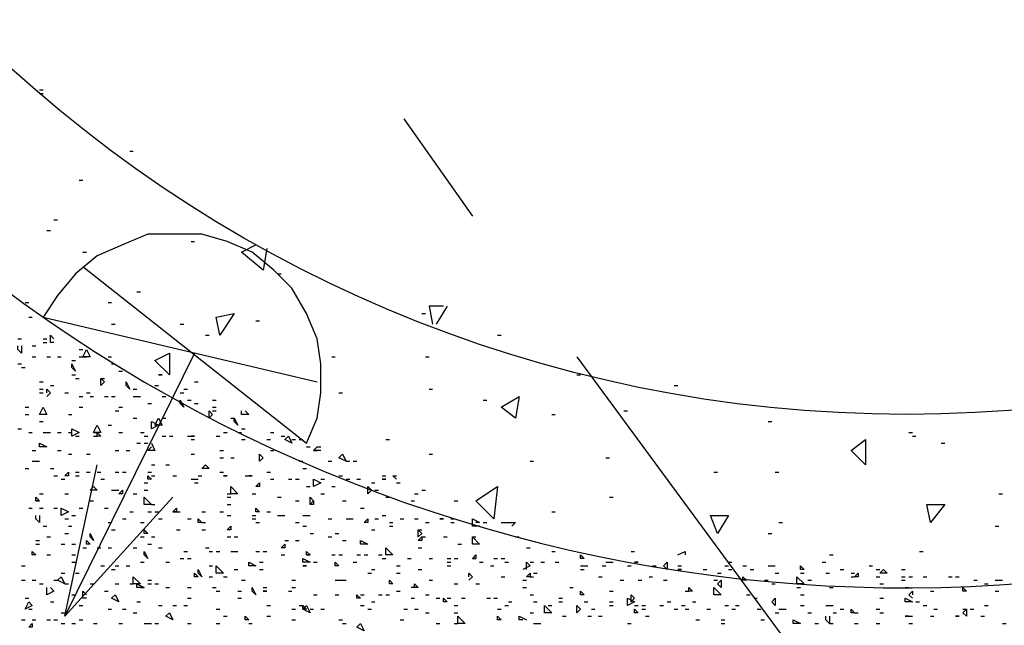
# Model space of a CAD drawing. Units: millimetres. Extents: x 1673208 to 1673933, y 2368702 to 2369513.
# Drawn here: x 1673520 to 1673537, y 2368960 to 2368970 of the extents above; entities that cross this region are included whole.
import ezdxf

# ---------------------------------------------------------------- set-up
doc = ezdxf.new("R2010")
doc.units = ezdxf.units.MM
doc.layers.get('0').update_dxf_attribs({"color": 30, "lineweight": 30})
doc.layers.get('Defpoints').update_dxf_attribs({"color": 4})
doc.layers.add('PDF _Геометрия', color=3, linetype='Continuous')
doc.styles.add('GPE', font='simplex.shx', dxfattribs={"width": 0.8})
doc.dimstyles.new('1-500м1-1$0', dxfattribs={"dimtxt": 2.5, "dimasz": 1.5, "dimexe": 1, "dimexo": 0, "dimgap": 1, "dimtad": 1, "dimlfac": 0.5, "dimzin": 1, "dimtxsty": 'GPE', "dimblk": 'OBLIQUE', "dimcen": 0, "dimdle": 1, "dimclrt": 256, "dimadec": 0, "dimazin": 3, "dimtfac": 1, "dimtmove": 1, "dimatfit": 3, "dimldrblk": 'OBLIQUE', "dimfxl": 3, "dimfxlon": 1, "dimtfill": 1, "dimarcsym": 0})

# ---------------------------------------------------------------- blocks, each defined once
blk = doc.blocks.new('_Oblique')
at = {"color": 0, "linetype": 'ByBlock', "lineweight": -2}
blk.add_line((-0.5, -0.5), (0.5, 0.5), dxfattribs=at)
blk = doc.blocks.new('*D8')
at = {"color": 0, "linetype": 'ByBlock', "lineweight": -2, "transparency": 16777216}
for p, q in [((1673737.514, 2368974.768), (1673739.806, 2368971.49)), ((1673482.729, 2368792.934), (1673740.052, 2368972.883)), ((1673481.829, 2368795.965), (1673484.122, 2368792.687))]:
    blk.add_line(p, q, dxfattribs=at)
at = {"layer": 'Defpoints', "color": 0, "linetype": 'ByBlock', "transparency": 16777216}
for p in [(1673717.086, 2369003.98), (1673739.233, 2368972.31), (1673461.401, 2368825.177)]:
    blk.add_point(p, dxfattribs=at)
at = {"color": 0, "linetype": 'ByBlock', "lineweight": -2, "transparency": 16777216, "xscale": 1.5, "yscale": 1.5, "zscale": 1.5}
for p, rotation in [((1673739.233, 2368972.31), 34.96557452562289), ((1673483.549, 2368793.507), 214.9655745256229)]:
    blk.add_blockref('_Oblique', p, dxfattribs=dict(at, rotation=rotation))
at = {"linetype": 'ByBlock', "transparency": 16777216, "insert": (1673609.965, 2368884.947), "char_height": 2.5, "attachment_point": 5, "rotation": 34.9656, "style": 'GPE', "bg_fill": 3, "box_fill_scale": 1.1, "bg_fill_color": 256, "bg_fill_true_color": 13158600, "bg_fill_transparency": 0}
blk.add_mtext('156,00', dxfattribs=at)

msp = doc.modelspace()

# ---------------------------------------------------------------- linework, layer by layer
at = {"layer": 'PDF _Геометрия', "color": 7, "linetype": 'ByBlock', "lineweight": 25}
msp.add_lwpolyline([(1673599.986, 2369013.822), (1673606.155, 2369018.325, 2.865592), (1673587.216, 2369044.173), (1673581.047, 2369039.608, 0.484474), (1673548.537, 2369015.735), (1673542.368, 2369011.17, 2.871194), (1673561.307, 2368985.383), (1673567.476, 2368989.887, 0.48289)], format="xyb", close=True, dxfattribs=at)
for points in [[(1673520.777, 2368969.098), (1673520.839, 2368969.098)], [(1673520.777, 2368969.036), (1673520.839, 2368969.036)], [(1673522.319, 2368968.049), (1673522.381, 2368968.049)], [(1673521.456, 2368967.555), (1673521.517, 2368967.555)], [(1673521.024, 2368966.877), (1673521.086, 2368966.877)], [(1673520.901, 2368966.692), (1673520.962, 2368966.692)], [(1673523.368, 2368966.507), (1673523.43, 2368966.507)], [(1673524.664, 2368966.383), (1673524.602, 2368966.013), (1673524.232, 2368966.322), (1673524.478, 2368966.445)], [(1673521.517, 2368966.322), (1673521.579, 2368966.322)], [(1673524.849, 2368965.951), (1673524.91, 2368965.951)], [(1673522.443, 2368965.643), (1673522.504, 2368965.643)], [(1673521.949, 2368965.458), (1673522.011, 2368965.458)], [(1673527.686, 2368965.396), (1673527.44, 2368965.396), (1673527.501, 2368965.088)], [(1673527.748, 2368965.396), (1673527.563, 2368965.088)], [(1673527.316, 2368965.273), (1673527.378, 2368965.273)], [(1673522.011, 2368965.088), (1673522.073, 2368965.088)], [(1673523.183, 2368965.088), (1673523.245, 2368965.088)], [(1673524.478, 2368965.149), (1673524.54, 2368965.149)], [(1673523.615, 2368964.903), (1673523.677, 2368964.903)], [(1673528.612, 2368964.903), (1673528.673, 2368964.903)], [(1673525.774, 2368964.533), (1673525.836, 2368964.533)], [(1673527.378, 2368964.533), (1673527.44, 2368964.533)], [(1673529.969, 2368964.224), (1673530.031, 2368964.224)], [(1673523.43, 2368964.101), (1673523.491, 2368964.101)], [(1673531.634, 2368964.039), (1673531.696, 2368964.039)], [(1673525.897, 2368963.916), (1673525.959, 2368963.916)], [(1673527.44, 2368963.977), (1673527.501, 2368963.977)], [(1673528.365, 2368963.792), (1673528.427, 2368963.792)], [(1673529.537, 2368963.545), (1673529.599, 2368963.545)], [(1673530.771, 2368963.607), (1673530.832, 2368963.607)], [(1673533.238, 2368963.422), (1673533.3, 2368963.422)], [(1673535.644, 2368963.237), (1673535.706, 2368963.237)], [(1673526.699, 2368963.114), (1673526.761, 2368963.114)], [(1673535.706, 2368963.175), (1673535.768, 2368963.175)], [(1673536.199, 2368963.052), (1673536.261, 2368963.052)], [(1673527.44, 2368962.867), (1673527.501, 2368962.867)], [(1673529.167, 2368962.744), (1673529.229, 2368962.744)], [(1673530.462, 2368962.805), (1673530.524, 2368962.805)], [(1673532.313, 2368962.558), (1673532.375, 2368962.558)], [(1673533.362, 2368962.558), (1673533.423, 2368962.558)], [(1673537.186, 2368962.188), (1673537.248, 2368962.188)], [(1673527.871, 2368962.065), (1673527.933, 2368962.065)], [(1673530.524, 2368962.127), (1673530.586, 2368962.127)], [(1673529.537, 2368961.88), (1673529.599, 2368961.88)], [(1673528.673, 2368961.695), (1673528.92, 2368961.695), (1673528.858, 2368961.633)], [(1673533.423, 2368961.695), (1673533.485, 2368961.695)], [(1673537.125, 2368961.633), (1673537.186, 2368961.633)], [(1673533.238, 2368961.51), (1673533.3, 2368961.51)], [(1673530.894, 2368961.201), (1673530.956, 2368961.201)], [(1673531.696, 2368961.14), (1673531.82, 2368961.201), (1673531.82, 2368961.14)], [(1673535.829, 2368961.201), (1673535.891, 2368961.201)], [(1673534.287, 2368961.14), (1673534.349, 2368961.14)]]:
    msp.add_lwpolyline(points, dxfattribs=at)
at = {"layer": 'PDF _Геометрия', "color": 5, "linetype": 'ByBlock', "lineweight": 25}
for points in [[(1673527.008, 2368968.604), (1673528.18, 2368966.938)], [(1673529.969, 2368964.533), (1673549.339, 2368938.191)]]:
    msp.add_lwpolyline(points, dxfattribs=at)
at = {"layer": 'PDF _Геометрия', "color": 1, "linetype": 'ByBlock', "lineweight": 25}
for points in [[(1673521.517, 2368966.075), (1673525.342, 2368963.052), (1673525.527, 2368963.484), (1673525.589, 2368963.916), (1673525.589, 2368964.409), (1673525.527, 2368964.841), (1673525.342, 2368965.273), (1673525.095, 2368965.705), (1673524.787, 2368966.013), (1673524.417, 2368966.322), (1673523.985, 2368966.507), (1673523.553, 2368966.63), (1673522.628, 2368966.63), (1673522.196, 2368966.445), (1673521.764, 2368966.26), (1673521.394, 2368965.951), (1673521.086, 2368965.581), (1673520.839, 2368965.211), (1673525.527, 2368964.101)], [(1673523.43, 2368964.594), (1673521.209, 2368960.091), (1673521.764, 2368962.682)], [(1673521.209, 2368960.091), (1673523.06, 2368962.127)]]:
    msp.add_lwpolyline(points, dxfattribs=at)
at = {"layer": 'PDF _Геометрия', "linetype": 'ByBlock', "lineweight": 25}
for points in [[(1673520.53, 2368965.458), (1673520.592, 2368965.458)], [(1673520.592, 2368965.211), (1673520.654, 2368965.211)], [(1673521.024, 2368964.779), (1673520.962, 2368964.779), (1673520.962, 2368964.903), (1673521.024, 2368964.841)], [(1673520.407, 2368964.841), (1673520.469, 2368964.841)], [(1673520.469, 2368964.718), (1673520.469, 2368964.594), (1673520.407, 2368964.656), (1673520.407, 2368964.718)], [(1673520.654, 2368964.718), (1673520.715, 2368964.718)], [(1673520.839, 2368964.841), (1673520.901, 2368964.841)], [(1673520.839, 2368964.779), (1673520.901, 2368964.779)], [(1673521.456, 2368964.656), (1673521.517, 2368964.656)], [(1673520.407, 2368964.409), (1673520.469, 2368964.409)], [(1673520.654, 2368964.533), (1673520.715, 2368964.533)], [(1673520.901, 2368964.533), (1673520.962, 2368964.533)], [(1673521.086, 2368964.533), (1673521.147, 2368964.533)], [(1673521.332, 2368964.471), (1673521.394, 2368964.471)], [(1673521.456, 2368964.533), (1673521.517, 2368964.533), (1673521.579, 2368964.533)], [(1673521.949, 2368964.533), (1673522.011, 2368964.533)], [(1673522.011, 2368964.409), (1673522.073, 2368964.409)], [(1673520.469, 2368964.347), (1673520.53, 2368964.347)], [(1673521.332, 2368964.224), (1673521.394, 2368964.224)], [(1673522.134, 2368964.286), (1673522.196, 2368964.286)], [(1673520.777, 2368964.101), (1673520.839, 2368964.101)], [(1673520.962, 2368964.039), (1673521.024, 2368964.039)], [(1673521.394, 2368964.162), (1673521.456, 2368964.162)], [(1673521.826, 2368964.162), (1673521.888, 2368964.162)], [(1673522.751, 2368964.039), (1673522.813, 2368964.039)], [(1673520.777, 2368963.977), (1673520.839, 2368963.977)], [(1673520.777, 2368963.916), (1673520.839, 2368963.916)], [(1673520.901, 2368963.916), (1673520.901, 2368963.977), (1673520.962, 2368963.916), (1673520.901, 2368963.854)], [(1673521.209, 2368963.916), (1673521.271, 2368963.916)], [(1673521.579, 2368963.916), (1673521.641, 2368963.916)], [(1673522.381, 2368963.977), (1673522.443, 2368963.977)], [(1673523.183, 2368963.916), (1673523.245, 2368963.916)], [(1673523.245, 2368963.977), (1673523.306, 2368963.977)], [(1673521.456, 2368963.854), (1673521.517, 2368963.854)], [(1673521.641, 2368963.854), (1673521.702, 2368963.854)], [(1673521.888, 2368963.854), (1673521.949, 2368963.854)], [(1673522.011, 2368963.854), (1673522.073, 2368963.854)], [(1673522.381, 2368963.854), (1673522.443, 2368963.854), (1673522.504, 2368963.854)], [(1673522.628, 2368963.731), (1673522.69, 2368963.731)], [(1673522.875, 2368963.854), (1673522.936, 2368963.854)], [(1673523.306, 2368963.792), (1673523.368, 2368963.792)], [(1673523.43, 2368963.731), (1673523.491, 2368963.731)], [(1673523.738, 2368963.792), (1673523.8, 2368963.792)], [(1673520.53, 2368963.669), (1673520.592, 2368963.669)], [(1673520.53, 2368963.545), (1673520.592, 2368963.545)], [(1673521.271, 2368963.545), (1673521.332, 2368963.545)], [(1673521.456, 2368963.669), (1673521.517, 2368963.669)], [(1673522.073, 2368963.607), (1673522.134, 2368963.607)], [(1673522.134, 2368963.669), (1673522.196, 2368963.669)], [(1673523.738, 2368963.669), (1673523.8, 2368963.669)], [(1673523.738, 2368963.607), (1673523.8, 2368963.607)], [(1673524.293, 2368963.607), (1673524.355, 2368963.545), (1673524.232, 2368963.545), (1673524.232, 2368963.607)], [(1673520.777, 2368963.422), (1673520.839, 2368963.422)], [(1673522.381, 2368963.484), (1673522.443, 2368963.484)], [(1673522.875, 2368963.484), (1673522.936, 2368963.484)], [(1673524.047, 2368963.484), (1673524.108, 2368963.484)], [(1673520.407, 2368963.299), (1673520.469, 2368963.299)], [(1673520.592, 2368963.237), (1673520.654, 2368963.237)], [(1673520.839, 2368963.237), (1673520.901, 2368963.237), (1673520.962, 2368963.237)], [(1673521.086, 2368963.237), (1673521.147, 2368963.237)], [(1673521.271, 2368963.237), (1673521.332, 2368963.237)], [(1673521.702, 2368963.237), (1673521.764, 2368963.237)], [(1673521.949, 2368963.36), (1673522.011, 2368963.36)], [(1673522.134, 2368963.237), (1673522.196, 2368963.237)], [(1673522.504, 2368963.237), (1673522.566, 2368963.237)], [(1673523.923, 2368963.237), (1673523.985, 2368963.237)], [(1673524.17, 2368963.237), (1673524.232, 2368963.237)], [(1673524.232, 2368963.299), (1673524.293, 2368963.299)], [(1673524.725, 2368963.237), (1673524.787, 2368963.237)], [(1673521.394, 2368963.175), (1673521.456, 2368963.175)], [(1673521.702, 2368963.175), (1673521.764, 2368963.175)], [(1673522.443, 2368963.052), (1673522.504, 2368963.052)], [(1673522.566, 2368963.175), (1673522.628, 2368963.175)], [(1673522.566, 2368963.052), (1673522.628, 2368963.052)], [(1673522.69, 2368963.052), (1673522.751, 2368962.929), (1673522.628, 2368962.929), (1673522.69, 2368962.99)], [(1673522.875, 2368963.175), (1673522.936, 2368963.175)], [(1673522.998, 2368963.175), (1673523.06, 2368963.175)], [(1673523.306, 2368963.175), (1673523.368, 2368963.175)], [(1673523.368, 2368963.114), (1673523.43, 2368963.114)], [(1673523.8, 2368963.175), (1673523.862, 2368963.175)], [(1673524.232, 2368963.114), (1673524.293, 2368963.114)], [(1673524.664, 2368963.114), (1673524.725, 2368963.114)], [(1673524.91, 2368963.175), (1673524.972, 2368963.175)], [(1673525.095, 2368963.114), (1673525.157, 2368963.114)], [(1673525.219, 2368963.114), (1673525.28, 2368963.114)], [(1673520.654, 2368962.929), (1673520.715, 2368962.929)], [(1673521.086, 2368962.929), (1673521.147, 2368962.929)], [(1673521.271, 2368962.867), (1673521.332, 2368962.867)], [(1673521.579, 2368962.867), (1673521.641, 2368962.867)], [(1673522.073, 2368962.929), (1673522.134, 2368962.929)], [(1673522.258, 2368962.929), (1673522.319, 2368962.929)], [(1673523.368, 2368962.867), (1673523.43, 2368962.867)], [(1673523.862, 2368962.929), (1673523.923, 2368962.929)], [(1673524.725, 2368962.929), (1673524.787, 2368962.929)], [(1673525.342, 2368962.99), (1673525.404, 2368962.99)], [(1673525.589, 2368962.929), (1673525.466, 2368962.929), (1673525.527, 2368962.99), (1673525.589, 2368962.99)], [(1673525.466, 2368962.929), (1673525.527, 2368962.929)], [(1673520.654, 2368962.744), (1673520.715, 2368962.744), (1673520.777, 2368962.744)], [(1673523.862, 2368962.805), (1673523.923, 2368962.805)], [(1673524.047, 2368962.805), (1673524.108, 2368962.805)], [(1673525.219, 2368962.744), (1673525.28, 2368962.744)], [(1673525.712, 2368962.744), (1673525.774, 2368962.744)], [(1673526.021, 2368962.744), (1673526.082, 2368962.744)], [(1673526.144, 2368962.744), (1673526.206, 2368962.744)], [(1673520.53, 2368962.62), (1673520.592, 2368962.62)], [(1673520.962, 2368962.62), (1673521.024, 2368962.62)], [(1673521.394, 2368962.558), (1673521.456, 2368962.558)], [(1673521.579, 2368962.558), (1673521.641, 2368962.558)], [(1673521.764, 2368962.558), (1673521.826, 2368962.558)], [(1673522.073, 2368962.558), (1673522.134, 2368962.558)], [(1673522.196, 2368962.558), (1673522.258, 2368962.558)], [(1673522.628, 2368962.558), (1673522.69, 2368962.558)], [(1673522.69, 2368962.682), (1673522.751, 2368962.682)], [(1673522.936, 2368962.682), (1673522.998, 2368962.682)], [(1673523.615, 2368962.62), (1673523.553, 2368962.62), (1673523.615, 2368962.682), (1673523.677, 2368962.62)], [(1673523.862, 2368962.558), (1673523.923, 2368962.558)], [(1673524.664, 2368962.558), (1673524.725, 2368962.558)], [(1673525.28, 2368962.62), (1673525.342, 2368962.62)], [(1673521.024, 2368962.497), (1673521.086, 2368962.497)], [(1673521.147, 2368962.435), (1673521.209, 2368962.435)], [(1673521.394, 2368962.497), (1673521.456, 2368962.497)], [(1673521.826, 2368962.435), (1673521.888, 2368962.435)], [(1673522.566, 2368962.373), (1673522.628, 2368962.373)], [(1673522.69, 2368962.497), (1673522.751, 2368962.497)], [(1673523.06, 2368962.497), (1673523.121, 2368962.497)], [(1673523.368, 2368962.435), (1673523.43, 2368962.435), (1673523.491, 2368962.435)], [(1673523.43, 2368962.373), (1673523.491, 2368962.373)], [(1673523.491, 2368962.497), (1673523.553, 2368962.497)], [(1673524.293, 2368962.497), (1673524.355, 2368962.497)], [(1673524.725, 2368962.435), (1673524.787, 2368962.435)], [(1673525.034, 2368962.435), (1673525.095, 2368962.435)], [(1673525.157, 2368962.435), (1673525.219, 2368962.435)], [(1673525.589, 2368962.435), (1673525.651, 2368962.435)], [(1673525.897, 2368962.497), (1673525.959, 2368962.497)], [(1673526.021, 2368962.435), (1673526.082, 2368962.435)], [(1673526.206, 2368962.435), (1673526.267, 2368962.435)], [(1673526.453, 2368962.373), (1673526.514, 2368962.373)], [(1673526.638, 2368962.497), (1673526.699, 2368962.497)], [(1673526.884, 2368962.435), (1673526.823, 2368962.497), (1673526.884, 2368962.497)], [(1673526.884, 2368962.373), (1673526.946, 2368962.373)], [(1673520.777, 2368962.188), (1673520.839, 2368962.188)], [(1673521.209, 2368962.188), (1673521.271, 2368962.188)], [(1673522.011, 2368962.25), (1673522.073, 2368962.25), (1673522.134, 2368962.25)], [(1673522.381, 2368962.188), (1673522.443, 2368962.188)], [(1673522.566, 2368962.25), (1673522.628, 2368962.25)], [(1673523.985, 2368962.188), (1673524.047, 2368962.188)], [(1673524.417, 2368962.188), (1673524.478, 2368962.188)], [(1673525.342, 2368962.312), (1673525.404, 2368962.312)], [(1673525.589, 2368962.188), (1673525.651, 2368962.188)], [(1673525.774, 2368962.312), (1673525.836, 2368962.312)], [(1673526.514, 2368962.25), (1673526.576, 2368962.25)], [(1673527.193, 2368962.188), (1673527.255, 2368962.188)], [(1673527.316, 2368962.25), (1673527.378, 2368962.25)], [(1673520.715, 2368962.065), (1673520.777, 2368962.065)], [(1673521.641, 2368962.065), (1673521.702, 2368962.065)], [(1673523.985, 2368962.127), (1673524.047, 2368962.127)], [(1673524.849, 2368962.127), (1673524.91, 2368962.127)], [(1673525.157, 2368962.065), (1673525.219, 2368962.065)], [(1673525.959, 2368962.065), (1673526.021, 2368962.065)], [(1673526.699, 2368962.127), (1673526.761, 2368962.127)], [(1673527.131, 2368962.065), (1673527.193, 2368962.065)], [(1673520.592, 2368961.942), (1673520.654, 2368961.942)], [(1673520.777, 2368961.942), (1673520.839, 2368961.942)], [(1673521.024, 2368961.942), (1673521.086, 2368961.942)], [(1673521.456, 2368961.942), (1673521.517, 2368961.942)], [(1673521.888, 2368961.942), (1673521.949, 2368961.942)], [(1673522.319, 2368961.88), (1673522.381, 2368961.88)], [(1673522.628, 2368961.88), (1673522.69, 2368961.88)], [(1673522.69, 2368962.003), (1673522.751, 2368962.003)], [(1673522.751, 2368961.88), (1673522.813, 2368961.88)], [(1673523.06, 2368961.88), (1673523.121, 2368961.88), (1673523.183, 2368961.88)], [(1673523.553, 2368961.88), (1673523.615, 2368961.88)], [(1673523.862, 2368961.88), (1673523.923, 2368961.88)], [(1673523.985, 2368962.003), (1673524.047, 2368962.003)], [(1673524.664, 2368961.88), (1673524.725, 2368961.88)], [(1673526.267, 2368961.942), (1673526.329, 2368961.942)], [(1673520.777, 2368961.818), (1673520.777, 2368961.695), (1673520.715, 2368961.757), (1673520.715, 2368961.818)], [(1673521.209, 2368961.757), (1673521.271, 2368961.757)], [(1673521.332, 2368961.818), (1673521.394, 2368961.818)], [(1673521.949, 2368961.695), (1673522.011, 2368961.695)], [(1673522.196, 2368961.757), (1673522.258, 2368961.757)], [(1673522.504, 2368961.695), (1673522.566, 2368961.695)], [(1673522.813, 2368961.757), (1673522.875, 2368961.757)], [(1673523.306, 2368961.757), (1673523.368, 2368961.757)], [(1673523.553, 2368961.695), (1673523.615, 2368961.695)], [(1673523.985, 2368961.818), (1673524.047, 2368961.818)], [(1673524.417, 2368961.818), (1673524.478, 2368961.818)], [(1673524.417, 2368961.757), (1673524.478, 2368961.757)], [(1673524.478, 2368961.695), (1673524.54, 2368961.695)], [(1673524.849, 2368961.818), (1673524.91, 2368961.818), (1673524.972, 2368961.818)], [(1673525.157, 2368961.695), (1673525.219, 2368961.695)], [(1673525.28, 2368961.818), (1673525.342, 2368961.818), (1673525.404, 2368961.818)], [(1673525.712, 2368961.757), (1673525.774, 2368961.757)], [(1673526.021, 2368961.757), (1673526.082, 2368961.757), (1673526.144, 2368961.757)], [(1673526.514, 2368961.757), (1673526.576, 2368961.757)], [(1673526.638, 2368961.818), (1673526.699, 2368961.818)], [(1673526.761, 2368961.695), (1673526.823, 2368961.695)], [(1673526.946, 2368961.757), (1673527.008, 2368961.757)], [(1673527.193, 2368961.757), (1673527.255, 2368961.757)], [(1673527.378, 2368961.695), (1673527.44, 2368961.695)], [(1673527.81, 2368961.757), (1673527.871, 2368961.757)], [(1673527.81, 2368961.695), (1673527.871, 2368961.695)], [(1673528.303, 2368961.633), (1673528.18, 2368961.633), (1673528.18, 2368961.757), (1673528.303, 2368961.695), (1673528.242, 2368961.695)], [(1673528.365, 2368961.695), (1673528.427, 2368961.695)], [(1673528.673, 2368961.695), (1673528.735, 2368961.695)], [(1673520.839, 2368961.633), (1673520.901, 2368961.633)], [(1673521.271, 2368961.633), (1673521.332, 2368961.633)], [(1673522.011, 2368961.571), (1673522.073, 2368961.571)], [(1673523.121, 2368961.571), (1673523.183, 2368961.571)], [(1673523.553, 2368961.571), (1673523.615, 2368961.571)], [(1673525.28, 2368961.633), (1673525.342, 2368961.633)], [(1673526.453, 2368961.571), (1673526.514, 2368961.571)], [(1673526.761, 2368961.633), (1673526.823, 2368961.633)], [(1673527.255, 2368961.571), (1673527.316, 2368961.571)], [(1673520.715, 2368961.386), (1673520.777, 2368961.386)], [(1673520.901, 2368961.448), (1673520.962, 2368961.448)], [(1673521.209, 2368961.51), (1673521.271, 2368961.51)], [(1673522.504, 2368961.448), (1673522.566, 2368961.448)], [(1673522.69, 2368961.448), (1673522.751, 2368961.448)], [(1673523.985, 2368961.448), (1673524.047, 2368961.448)], [(1673524.108, 2368961.448), (1673524.17, 2368961.448)], [(1673524.972, 2368961.386), (1673525.034, 2368961.386)], [(1673525.157, 2368961.386), (1673525.219, 2368961.386)], [(1673525.404, 2368961.51), (1673525.466, 2368961.51)], [(1673525.712, 2368961.448), (1673525.774, 2368961.448)], [(1673525.836, 2368961.51), (1673525.897, 2368961.51)], [(1673525.959, 2368961.386), (1673526.021, 2368961.386)], [(1673527.316, 2368961.448), (1673527.378, 2368961.448)], [(1673527.686, 2368961.448), (1673527.748, 2368961.448)], [(1673528.18, 2368961.448), (1673528.242, 2368961.448)], [(1673528.92, 2368961.448), (1673528.982, 2368961.448)], [(1673520.715, 2368961.325), (1673520.777, 2368961.325)], [(1673521.147, 2368961.325), (1673521.209, 2368961.325)], [(1673521.332, 2368961.325), (1673521.394, 2368961.325)], [(1673521.517, 2368961.263), (1673521.579, 2368961.263)], [(1673521.764, 2368961.263), (1673521.826, 2368961.263)], [(1673521.949, 2368961.263), (1673522.011, 2368961.263)], [(1673522.381, 2368961.263), (1673522.443, 2368961.263)], [(1673522.628, 2368961.325), (1673522.69, 2368961.325)], [(1673522.813, 2368961.263), (1673522.875, 2368961.263)], [(1673523.245, 2368961.201), (1673523.306, 2368961.201)], [(1673523.615, 2368961.263), (1673523.677, 2368961.263)], [(1673523.677, 2368961.201), (1673523.738, 2368961.201)], [(1673523.8, 2368961.201), (1673523.862, 2368961.201)], [(1673524.047, 2368961.201), (1673524.108, 2368961.201), (1673524.17, 2368961.201)], [(1673524.478, 2368961.201), (1673524.54, 2368961.201)], [(1673524.602, 2368961.201), (1673524.664, 2368961.201)], [(1673527.255, 2368961.263), (1673527.316, 2368961.263)], [(1673527.933, 2368961.325), (1673527.995, 2368961.325)], [(1673529.105, 2368961.263), (1673529.167, 2368961.263)], [(1673529.537, 2368961.201), (1673529.599, 2368961.201)], [(1673520.901, 2368961.14), (1673520.962, 2368961.14)], [(1673521.332, 2368961.14), (1673521.394, 2368961.14)], [(1673521.332, 2368961.016), (1673521.394, 2368961.016)], [(1673522.504, 2368961.016), (1673522.566, 2368961.016)], [(1673522.936, 2368961.016), (1673522.998, 2368961.016)], [(1673523.183, 2368961.078), (1673523.245, 2368961.078)], [(1673523.306, 2368961.078), (1673523.368, 2368961.078)], [(1673524.54, 2368961.016), (1673524.602, 2368961.016)], [(1673524.91, 2368961.14), (1673524.972, 2368961.14)], [(1673525.342, 2368961.14), (1673525.404, 2368961.14)], [(1673525.466, 2368961.016), (1673525.527, 2368961.016)], [(1673525.774, 2368961.14), (1673525.836, 2368961.14)], [(1673525.897, 2368961.14), (1673525.959, 2368961.14)], [(1673526.144, 2368961.016), (1673526.206, 2368961.016)], [(1673526.206, 2368961.14), (1673526.267, 2368961.14)], [(1673526.329, 2368961.14), (1673526.391, 2368961.14)], [(1673526.576, 2368961.14), (1673526.638, 2368961.14)], [(1673526.638, 2368961.078), (1673526.699, 2368961.078)], [(1673527.069, 2368961.078), (1673527.131, 2368961.078)], [(1673527.44, 2368961.078), (1673527.501, 2368961.078)], [(1673527.748, 2368961.078), (1673527.81, 2368961.078)], [(1673527.748, 2368961.016), (1673527.81, 2368961.016)], [(1673527.871, 2368961.078), (1673527.933, 2368961.078)], [(1673528.18, 2368961.078), (1673528.242, 2368961.078)], [(1673528.303, 2368961.016), (1673528.365, 2368961.016)], [(1673528.55, 2368961.078), (1673528.612, 2368961.078)], [(1673528.673, 2368961.078), (1673528.735, 2368961.078)], [(1673528.735, 2368961.016), (1673528.797, 2368961.016)], [(1673529.105, 2368960.893), (1673529.105, 2368961.016), (1673529.167, 2368960.955), (1673529.043, 2368960.893)], [(1673529.167, 2368961.016), (1673529.229, 2368961.016)], [(1673529.352, 2368961.016), (1673529.414, 2368961.016)], [(1673529.599, 2368961.016), (1673529.66, 2368961.016)], [(1673530.462, 2368961.016), (1673530.524, 2368961.016), (1673530.586, 2368961.016)], [(1673532.56, 2368961.016), (1673532.621, 2368961.016)], [(1673534.164, 2368961.016), (1673534.225, 2368961.016)], [(1673520.469, 2368960.955), (1673520.53, 2368960.955)], [(1673521.826, 2368960.955), (1673521.888, 2368960.955)], [(1673522.011, 2368960.893), (1673522.073, 2368960.893)], [(1673522.073, 2368960.955), (1673522.134, 2368960.955)], [(1673522.258, 2368960.955), (1673522.319, 2368960.955)], [(1673523.677, 2368960.955), (1673523.738, 2368960.955)], [(1673524.108, 2368960.893), (1673524.17, 2368960.893)], [(1673524.54, 2368960.893), (1673524.602, 2368960.893)], [(1673526.453, 2368960.893), (1673526.514, 2368960.893)], [(1673526.884, 2368960.955), (1673526.946, 2368960.955)], [(1673527.255, 2368960.893), (1673527.316, 2368960.893)], [(1673527.748, 2368960.955), (1673527.81, 2368960.955)], [(1673528.488, 2368960.955), (1673528.55, 2368960.955)], [(1673530.031, 2368960.955), (1673530.092, 2368960.955), (1673530.154, 2368960.955)], [(1673530.031, 2368960.893), (1673530.092, 2368960.893)], [(1673530.401, 2368960.955), (1673530.462, 2368960.955)], [(1673530.832, 2368960.955), (1673530.894, 2368960.955)], [(1673531.264, 2368960.955), (1673531.326, 2368960.955)], [(1673531.696, 2368960.955), (1673531.758, 2368960.955)], [(1673532.128, 2368960.893), (1673532.19, 2368960.893)], [(1673532.498, 2368960.955), (1673532.56, 2368960.955)], [(1673532.56, 2368960.893), (1673532.621, 2368960.893)], [(1673532.807, 2368960.955), (1673532.868, 2368960.955)], [(1673532.93, 2368960.893), (1673532.992, 2368960.893)], [(1673533.238, 2368960.955), (1673533.3, 2368960.955), (1673533.362, 2368960.955)], [(1673534.472, 2368960.893), (1673534.534, 2368960.893)], [(1673534.966, 2368960.955), (1673535.027, 2368960.955)], [(1673535.089, 2368960.893), (1673535.151, 2368960.893)], [(1673535.521, 2368960.893), (1673535.583, 2368960.893)], [(1673520.469, 2368960.708), (1673520.53, 2368960.708)], [(1673520.654, 2368960.708), (1673520.715, 2368960.708)], [(1673521.024, 2368960.708), (1673521.086, 2368960.708)], [(1673521.147, 2368960.831), (1673521.209, 2368960.831)], [(1673521.394, 2368960.831), (1673521.456, 2368960.831)], [(1673522.628, 2368960.708), (1673522.69, 2368960.708)], [(1673523.677, 2368960.769), (1673523.738, 2368960.769)], [(1673523.923, 2368960.769), (1673523.985, 2368960.769)], [(1673524.232, 2368960.708), (1673524.293, 2368960.708)], [(1673525.095, 2368960.708), (1673525.157, 2368960.708)], [(1673525.836, 2368960.708), (1673525.897, 2368960.708), (1673525.959, 2368960.708), (1673526.021, 2368960.708)], [(1673526.391, 2368960.831), (1673526.453, 2368960.831)], [(1673526.884, 2368960.831), (1673526.946, 2368960.831)], [(1673527.44, 2368960.708), (1673527.501, 2368960.708)], [(1673528.118, 2368960.769), (1673528.118, 2368960.831), (1673528.18, 2368960.769), (1673528.118, 2368960.708)], [(1673528.673, 2368960.769), (1673528.735, 2368960.769)], [(1673529.043, 2368960.708), (1673529.105, 2368960.708)], [(1673529.167, 2368960.769), (1673529.229, 2368960.769)], [(1673529.229, 2368960.831), (1673529.29, 2368960.831)], [(1673530.339, 2368960.769), (1673530.401, 2368960.769)], [(1673530.709, 2368960.708), (1673530.771, 2368960.708)], [(1673531.018, 2368960.708), (1673531.079, 2368960.708)], [(1673531.203, 2368960.769), (1673531.264, 2368960.769)], [(1673531.449, 2368960.708), (1673531.511, 2368960.708)], [(1673532.313, 2368960.708), (1673532.375, 2368960.708)], [(1673532.375, 2368960.831), (1673532.436, 2368960.831)], [(1673533.177, 2368960.708), (1673533.238, 2368960.708)], [(1673533.362, 2368960.831), (1673533.423, 2368960.831)], [(1673533.794, 2368960.831), (1673533.855, 2368960.831)], [(1673533.917, 2368960.708), (1673533.979, 2368960.708)], [(1673534.225, 2368960.831), (1673534.287, 2368960.831)], [(1673534.657, 2368960.831), (1673534.719, 2368960.831)], [(1673534.657, 2368960.769), (1673534.719, 2368960.769)], [(1673535.089, 2368960.769), (1673535.151, 2368960.769)], [(1673535.521, 2368960.769), (1673535.583, 2368960.769)], [(1673535.521, 2368960.708), (1673535.583, 2368960.708)], [(1673535.644, 2368960.769), (1673535.706, 2368960.769)], [(1673535.891, 2368960.769), (1673535.953, 2368960.769)], [(1673536.323, 2368960.769), (1673536.385, 2368960.769)], [(1673536.446, 2368960.769), (1673536.508, 2368960.769)], [(1673536.755, 2368960.708), (1673536.816, 2368960.708)], [(1673537.125, 2368960.708), (1673537.186, 2368960.708), (1673537.248, 2368960.708)], [(1673520.777, 2368960.646), (1673520.839, 2368960.646)], [(1673520.962, 2368960.584), (1673521.024, 2368960.523), (1673520.901, 2368960.461), (1673520.901, 2368960.584)], [(1673521.209, 2368960.646), (1673521.271, 2368960.646)], [(1673521.579, 2368960.399), (1673521.517, 2368960.399), (1673521.517, 2368960.523), (1673521.579, 2368960.461)], [(1673521.641, 2368960.646), (1673521.702, 2368960.646)], [(1673521.888, 2368960.523), (1673521.949, 2368960.523)], [(1673522.073, 2368960.646), (1673522.134, 2368960.646)], [(1673522.319, 2368960.646), (1673522.381, 2368960.646)], [(1673522.504, 2368960.584), (1673522.566, 2368960.584)], [(1673522.628, 2368960.646), (1673522.69, 2368960.646)], [(1673522.751, 2368960.646), (1673522.813, 2368960.646)], [(1673522.936, 2368960.584), (1673522.998, 2368960.584)], [(1673523.306, 2368960.584), (1673523.368, 2368960.584)], [(1673523.738, 2368960.584), (1673523.8, 2368960.584)], [(1673523.8, 2368960.523), (1673523.862, 2368960.523)], [(1673524.17, 2368960.523), (1673524.232, 2368960.523)], [(1673524.602, 2368960.584), (1673524.664, 2368960.584)], [(1673525.034, 2368960.523), (1673525.095, 2368960.523)], [(1673525.095, 2368960.584), (1673525.157, 2368960.584)], [(1673526.884, 2368960.523), (1673526.946, 2368960.523)], [(1673527.193, 2368960.584), (1673527.193, 2368960.646), (1673527.255, 2368960.584), (1673527.131, 2368960.584)], [(1673527.871, 2368960.646), (1673527.933, 2368960.646)], [(1673528.242, 2368960.646), (1673528.303, 2368960.646)], [(1673529.043, 2368960.584), (1673529.105, 2368960.584)], [(1673529.845, 2368960.584), (1673529.907, 2368960.584)], [(1673530.524, 2368960.523), (1673530.586, 2368960.523)], [(1673531.82, 2368960.523), (1673531.881, 2368960.523)], [(1673533.3, 2368960.646), (1673533.362, 2368960.646)], [(1673533.732, 2368960.584), (1673533.794, 2368960.584)], [(1673534.287, 2368960.584), (1673534.349, 2368960.584)], [(1673535.151, 2368960.646), (1673535.212, 2368960.646)], [(1673535.583, 2368960.584), (1673535.644, 2368960.584)], [(1673535.706, 2368960.399), (1673535.644, 2368960.461), (1673535.706, 2368960.523), (1673535.706, 2368960.461)], [(1673536.014, 2368960.523), (1673536.076, 2368960.523)], [(1673536.94, 2368960.646), (1673537.001, 2368960.646)], [(1673537.125, 2368960.523), (1673537.186, 2368960.523)], [(1673520.53, 2368960.399), (1673520.592, 2368960.399)], [(1673520.962, 2368960.338), (1673521.024, 2368960.338)], [(1673521.332, 2368960.461), (1673521.394, 2368960.461)], [(1673522.443, 2368960.338), (1673522.504, 2368960.338)], [(1673523.306, 2368960.399), (1673523.368, 2368960.399)], [(1673524.17, 2368960.399), (1673524.232, 2368960.399)], [(1673525.466, 2368960.461), (1673525.527, 2368960.461)], [(1673525.836, 2368960.461), (1673525.897, 2368960.461)], [(1673526.267, 2368960.461), (1673526.329, 2368960.461)], [(1673526.453, 2368960.338), (1673526.514, 2368960.338)], [(1673526.576, 2368960.461), (1673526.638, 2368960.461)], [(1673526.699, 2368960.461), (1673526.761, 2368960.461)], [(1673527.131, 2368960.399), (1673527.193, 2368960.399)], [(1673527.378, 2368960.461), (1673527.44, 2368960.461)], [(1673527.563, 2368960.399), (1673527.625, 2368960.399)], [(1673527.748, 2368960.399), (1673527.81, 2368960.399)], [(1673527.995, 2368960.399), (1673528.056, 2368960.399)], [(1673528.427, 2368960.399), (1673528.488, 2368960.399)], [(1673528.55, 2368960.399), (1673528.612, 2368960.399)], [(1673528.797, 2368960.338), (1673528.858, 2368960.338)], [(1673529.167, 2368960.461), (1673529.229, 2368960.461)], [(1673529.229, 2368960.338), (1673529.29, 2368960.338)], [(1673529.66, 2368960.399), (1673529.722, 2368960.399)], [(1673529.66, 2368960.338), (1673529.722, 2368960.338)], [(1673530.092, 2368960.338), (1673530.154, 2368960.338)], [(1673530.524, 2368960.338), (1673530.586, 2368960.338)], [(1673531.511, 2368960.338), (1673531.573, 2368960.338)], [(1673531.943, 2368960.338), (1673532.005, 2368960.338)], [(1673532.868, 2368960.461), (1673532.93, 2368960.461)], [(1673532.992, 2368960.399), (1673533.053, 2368960.399)], [(1673533.794, 2368960.461), (1673533.855, 2368960.461)], [(1673535.151, 2368960.399), (1673535.212, 2368960.399)], [(1673535.768, 2368960.338), (1673535.829, 2368960.338)], [(1673520.592, 2368960.214), (1673520.654, 2368960.214)], [(1673521.456, 2368960.276), (1673521.517, 2368960.276)], [(1673521.949, 2368960.214), (1673522.011, 2368960.214)], [(1673522.196, 2368960.214), (1673522.258, 2368960.214)], [(1673522.813, 2368960.276), (1673522.875, 2368960.276)], [(1673523.06, 2368960.276), (1673523.121, 2368960.276)], [(1673523.245, 2368960.276), (1673523.306, 2368960.276)], [(1673523.8, 2368960.214), (1673523.862, 2368960.214)], [(1673524.664, 2368960.276), (1673524.725, 2368960.276)], [(1673525.095, 2368960.214), (1673525.157, 2368960.214)], [(1673525.219, 2368960.276), (1673525.28, 2368960.276)], [(1673525.404, 2368960.214), (1673525.466, 2368960.214)], [(1673525.589, 2368960.214), (1673525.651, 2368960.214)], [(1673526.267, 2368960.276), (1673526.329, 2368960.276)], [(1673526.391, 2368960.214), (1673526.453, 2368960.214)], [(1673527.008, 2368960.214), (1673527.069, 2368960.214)], [(1673527.193, 2368960.214), (1673527.255, 2368960.214)], [(1673527.871, 2368960.276), (1673527.933, 2368960.276)], [(1673528.612, 2368960.214), (1673528.673, 2368960.214)], [(1673528.735, 2368960.276), (1673528.797, 2368960.276)], [(1673529.475, 2368960.276), (1673529.537, 2368960.276)], [(1673530.216, 2368960.214), (1673530.277, 2368960.214)], [(1673530.524, 2368960.276), (1673530.586, 2368960.276)], [(1673530.956, 2368960.276), (1673531.018, 2368960.276)], [(1673531.079, 2368960.276), (1673531.141, 2368960.276)], [(1673531.079, 2368960.214), (1673531.141, 2368960.214)], [(1673531.388, 2368960.276), (1673531.449, 2368960.276)], [(1673531.634, 2368960.214), (1673531.696, 2368960.214)], [(1673531.758, 2368960.276), (1673531.82, 2368960.276)], [(1673531.82, 2368960.214), (1673531.881, 2368960.214)], [(1673532.19, 2368960.214), (1673532.251, 2368960.214)], [(1673532.498, 2368960.276), (1673532.56, 2368960.276)], [(1673532.621, 2368960.214), (1673532.683, 2368960.214)], [(1673532.683, 2368960.276), (1673532.745, 2368960.276)], [(1673533.053, 2368960.214), (1673533.115, 2368960.214)], [(1673533.423, 2368960.214), (1673533.485, 2368960.214), (1673533.547, 2368960.214)], [(1673533.794, 2368960.276), (1673533.855, 2368960.276)], [(1673534.225, 2368960.276), (1673534.287, 2368960.276), (1673534.349, 2368960.276)], [(1673534.472, 2368960.214), (1673534.534, 2368960.214)], [(1673535.089, 2368960.214), (1673535.151, 2368960.214)], [(1673535.891, 2368960.276), (1673535.953, 2368960.276)], [(1673536.076, 2368960.214), (1673536.138, 2368960.214)], [(1673536.57, 2368960.214), (1673536.631, 2368960.214)], [(1673536.693, 2368960.214), (1673536.755, 2368960.214)], [(1673536.94, 2368960.276), (1673537.001, 2368960.276)], [(1673520.469, 2368960.029), (1673520.53, 2368960.029)], [(1673520.654, 2368960.029), (1673520.715, 2368960.029)], [(1673520.901, 2368960.029), (1673520.962, 2368960.029)], [(1673521.024, 2368960.029), (1673521.086, 2368960.029)], [(1673521.147, 2368960.153), (1673521.209, 2368960.153)], [(1673521.456, 2368960.029), (1673521.517, 2368960.029)], [(1673522.381, 2368960.153), (1673522.443, 2368960.153)], [(1673523.923, 2368960.091), (1673523.985, 2368960.091)], [(1673524.664, 2368960.091), (1673524.725, 2368960.091)], [(1673525.095, 2368960.029), (1673525.157, 2368960.029)], [(1673525.897, 2368960.029), (1673525.959, 2368960.029)], [(1673526.946, 2368960.029), (1673527.008, 2368960.029)], [(1673527.378, 2368960.153), (1673527.44, 2368960.153)], [(1673527.871, 2368960.153), (1673527.933, 2368960.153)], [(1673529.043, 2368960.029), (1673528.982, 2368960.029), (1673528.982, 2368960.091), (1673529.105, 2368960.029)], [(1673529.167, 2368960.153), (1673529.229, 2368960.153)], [(1673529.722, 2368960.091), (1673529.784, 2368960.091)], [(1673530.154, 2368960.091), (1673530.216, 2368960.091)], [(1673530.339, 2368960.091), (1673530.401, 2368960.091)], [(1673531.141, 2368960.091), (1673531.203, 2368960.091)], [(1673532.005, 2368960.029), (1673532.066, 2368960.029)], [(1673532.436, 2368960.029), (1673532.498, 2368960.029)], [(1673533.115, 2368960.029), (1673533.177, 2368960.029)], [(1673533.362, 2368960.153), (1673533.423, 2368960.153)], [(1673533.917, 2368960.153), (1673533.979, 2368960.153)], [(1673534.287, 2368960.091), (1673534.287, 2368959.968), (1673534.225, 2368960.029), (1673534.225, 2368960.091)], [(1673534.349, 2368960.153), (1673534.41, 2368960.153)], [(1673534.719, 2368960.153), (1673534.781, 2368960.153)], [(1673535.151, 2368960.153), (1673535.212, 2368960.153)], [(1673535.644, 2368960.091), (1673535.583, 2368960.091), (1673535.644, 2368960.091), (1673535.706, 2368960.091)], [(1673536.014, 2368960.091), (1673536.076, 2368960.091)], [(1673536.878, 2368960.091), (1673536.94, 2368960.091)], [(1673521.147, 2368959.968), (1673521.209, 2368959.968)], [(1673521.332, 2368959.968), (1673521.394, 2368959.968)], [(1673521.702, 2368959.968), (1673521.764, 2368959.968)], [(1673522.134, 2368959.968), (1673522.196, 2368959.968)], [(1673522.566, 2368959.968), (1673522.628, 2368959.968), (1673522.69, 2368959.968)], [(1673522.751, 2368959.968), (1673522.813, 2368959.968)], [(1673523.306, 2368959.968), (1673523.368, 2368959.968)], [(1673523.8, 2368959.968), (1673523.862, 2368959.968)], [(1673524.355, 2368959.968), (1673524.417, 2368959.968)], [(1673525.959, 2368959.968), (1673526.021, 2368959.968)], [(1673527.563, 2368959.968), (1673527.625, 2368959.968)], [(1673527.871, 2368959.968), (1673527.933, 2368959.968)], [(1673529.229, 2368959.968), (1673529.29, 2368959.968), (1673529.352, 2368959.968)], [(1673530.832, 2368959.968), (1673530.894, 2368959.968)], [(1673532.436, 2368959.968), (1673532.498, 2368959.968)], [(1673534.04, 2368959.968), (1673534.102, 2368959.968)], [(1673534.287, 2368959.968), (1673534.349, 2368959.968)], [(1673534.719, 2368959.968), (1673534.781, 2368959.968)], [(1673535.089, 2368959.968), (1673535.151, 2368959.968)], [(1673535.644, 2368959.968), (1673535.706, 2368959.968)], [(1673537.248, 2368959.968), (1673537.31, 2368959.968)]]:
    msp.add_lwpolyline(points, dxfattribs=at)
at = {"layer": 'PDF _Геометрия', "color": 7, "linetype": 'ByBlock', "lineweight": 25}
for points in [[(1673523.862, 2368964.903), (1673523.8, 2368965.211), (1673524.108, 2368965.273)], [(1673522.998, 2368964.224), (1673522.751, 2368964.471), (1673522.998, 2368964.594)], [(1673528.92, 2368963.484), (1673528.673, 2368963.669), (1673528.982, 2368963.854)], [(1673534.904, 2368962.682), (1673534.657, 2368962.929), (1673534.904, 2368963.114)], [(1673528.242, 2368962.065), (1673528.612, 2368962.312), (1673528.55, 2368961.757)], [(1673536.014, 2368961.695), (1673535.953, 2368962.003), (1673536.261, 2368962.003)], [(1673532.375, 2368961.51), (1673532.251, 2368961.818), (1673532.56, 2368961.818)]]:
    msp.add_lwpolyline(points, close=True, dxfattribs=at)
at = {"layer": 'PDF _Геометрия', "linetype": 'ByBlock', "lineweight": 25}
for points in [[(1673521.517, 2368964.533), (1673521.579, 2368964.656), (1673521.641, 2368964.533)], [(1673521.394, 2368964.286), (1673521.332, 2368964.347), (1673521.332, 2368964.409)], [(1673522.875, 2368964.224), (1673522.813, 2368964.224)], [(1673521.888, 2368964.101), (1673521.826, 2368964.039), (1673521.826, 2368964.162)], [(1673522.319, 2368963.977), (1673522.258, 2368964.039), (1673522.258, 2368964.101)], [(1673523.245, 2368963.669), (1673523.183, 2368963.731), (1673523.183, 2368963.792)], [(1673520.901, 2368963.545), (1673520.777, 2368963.545), (1673520.839, 2368963.669)], [(1673523.738, 2368963.545), (1673523.677, 2368963.484), (1673523.677, 2368963.607)], [(1673522.813, 2368963.36), (1673522.69, 2368963.299), (1673522.69, 2368963.422)], [(1673522.813, 2368963.36), (1673522.751, 2368963.36), (1673522.813, 2368963.484), (1673522.875, 2368963.36)], [(1673524.17, 2368963.36), (1673524.108, 2368963.422), (1673524.108, 2368963.484)], [(1673521.332, 2368963.175), (1673521.332, 2368963.299), (1673521.456, 2368963.237)], [(1673521.826, 2368963.237), (1673521.702, 2368963.237), (1673521.764, 2368963.36)], [(1673521.826, 2368963.175), (1673521.764, 2368963.175), (1673521.764, 2368963.237)], [(1673520.901, 2368962.99), (1673520.777, 2368962.99), (1673520.777, 2368963.052)], [(1673523.43, 2368963.175), (1673523.368, 2368963.175)], [(1673525.095, 2368963.052), (1673524.972, 2368963.114), (1673525.034, 2368963.175)], [(1673524.602, 2368962.805), (1673524.54, 2368962.744), (1673524.54, 2368962.867)], [(1673526.021, 2368962.744), (1673525.897, 2368962.805), (1673525.959, 2368962.867)], [(1673521.271, 2368962.497), (1673521.209, 2368962.497), (1673521.271, 2368962.558)], [(1673523.677, 2368962.62), (1673523.553, 2368962.62), (1673523.615, 2368962.682)], [(1673522.69, 2368962.435), (1673522.628, 2368962.435), (1673522.628, 2368962.497)], [(1673523.985, 2368962.497), (1673523.923, 2368962.497)], [(1673524.417, 2368962.497), (1673524.355, 2368962.497)], [(1673524.54, 2368962.312), (1673524.478, 2368962.312), (1673524.54, 2368962.373)], [(1673525.466, 2368962.312), (1673525.466, 2368962.435), (1673525.589, 2368962.373)], [(1673526.699, 2368962.435), (1673526.638, 2368962.435)], [(1673521.764, 2368962.25), (1673521.641, 2368962.25), (1673521.702, 2368962.312)], [(1673522.196, 2368962.188), (1673522.134, 2368962.188), (1673522.196, 2368962.25)], [(1673524.047, 2368962.188), (1673524.047, 2368962.312), (1673524.17, 2368962.188)], [(1673526.453, 2368962.25), (1673526.391, 2368962.188), (1673526.391, 2368962.312)], [(1673520.777, 2368962.065), (1673520.715, 2368962.065), (1673520.715, 2368962.127)], [(1673522.566, 2368962.003), (1673522.566, 2368962.127), (1673522.69, 2368962.003)], [(1673525.466, 2368962.065), (1673525.404, 2368962.003), (1673525.404, 2368962.127)], [(1673525.466, 2368962.003), (1673525.404, 2368962.003), (1673525.466, 2368962.065)], [(1673521.147, 2368961.818), (1673521.147, 2368961.942), (1673521.271, 2368961.88)], [(1673523.121, 2368961.88), (1673523.06, 2368961.88), (1673523.121, 2368961.942)], [(1673524.54, 2368961.88), (1673524.478, 2368961.88), (1673524.478, 2368961.942)], [(1673523.553, 2368961.695), (1673523.491, 2368961.695), (1673523.491, 2368961.757)], [(1673526.391, 2368961.695), (1673526.329, 2368961.695), (1673526.391, 2368961.757)], [(1673527.686, 2368961.757), (1673527.625, 2368961.757)], [(1673522.628, 2368961.51), (1673522.566, 2368961.51), (1673522.566, 2368961.571)], [(1673524.047, 2368961.571), (1673523.985, 2368961.571), (1673524.047, 2368961.633)], [(1673527.316, 2368961.51), (1673527.255, 2368961.448), (1673527.255, 2368961.571)], [(1673521.641, 2368961.325), (1673521.579, 2368961.325), (1673521.579, 2368961.386)], [(1673521.702, 2368961.386), (1673521.641, 2368961.448), (1673521.641, 2368961.51)], [(1673526.391, 2368961.325), (1673526.267, 2368961.325), (1673526.267, 2368961.386)], [(1673527.316, 2368961.386), (1673527.255, 2368961.386), (1673527.316, 2368961.448)], [(1673528.18, 2368961.325), (1673528.18, 2368961.448), (1673528.303, 2368961.325)], [(1673520.715, 2368961.14), (1673520.654, 2368961.14), (1673520.654, 2368961.201)], [(1673522.628, 2368961.078), (1673522.566, 2368961.14), (1673522.566, 2368961.201)], [(1673524.972, 2368961.263), (1673524.91, 2368961.263), (1673524.972, 2368961.325)], [(1673525.404, 2368961.14), (1673525.342, 2368961.14), (1673525.342, 2368961.201)], [(1673526.699, 2368961.14), (1673526.699, 2368961.263), (1673526.823, 2368961.14)], [(1673524.478, 2368960.955), (1673524.355, 2368960.955), (1673524.355, 2368961.016)], [(1673525.28, 2368961.016), (1673525.28, 2368961.078), (1673525.404, 2368961.016)], [(1673525.897, 2368960.955), (1673525.836, 2368960.955), (1673525.836, 2368961.016)], [(1673528.242, 2368961.078), (1673528.18, 2368961.078), (1673528.242, 2368961.14)], [(1673530.092, 2368961.078), (1673530.031, 2368961.078), (1673530.031, 2368961.14)], [(1673531.018, 2368961.016), (1673530.956, 2368961.016)], [(1673531.511, 2368960.893), (1673531.449, 2368960.955), (1673531.511, 2368961.016)], [(1673523.553, 2368960.769), (1673523.491, 2368960.831), (1673523.491, 2368960.893)], [(1673523.8, 2368960.831), (1673523.8, 2368960.955), (1673523.923, 2368960.831)], [(1673525.342, 2368960.955), (1673525.28, 2368960.955)], [(1673531.758, 2368960.893), (1673531.696, 2368960.893)], [(1673533.855, 2368960.893), (1673533.794, 2368960.893), (1673533.794, 2368960.955)], [(1673535.151, 2368960.831), (1673535.212, 2368960.893), (1673535.274, 2368960.831)], [(1673521.209, 2368960.646), (1673521.086, 2368960.708), (1673521.147, 2368960.769)], [(1673522.381, 2368960.646), (1673522.381, 2368960.769), (1673522.504, 2368960.646)], [(1673523.491, 2368960.769), (1673523.43, 2368960.769), (1673523.43, 2368960.831)], [(1673526.823, 2368960.646), (1673526.761, 2368960.646), (1673526.761, 2368960.708)], [(1673529.167, 2368960.769), (1673529.105, 2368960.769), (1673529.167, 2368960.831)], [(1673532.436, 2368960.584), (1673532.375, 2368960.646), (1673532.436, 2368960.708)], [(1673532.868, 2368960.708), (1673532.807, 2368960.708), (1673532.807, 2368960.769)], [(1673533.732, 2368960.646), (1673533.732, 2368960.769), (1673533.855, 2368960.646)], [(1673534.781, 2368960.769), (1673534.719, 2368960.769), (1673534.781, 2368960.831)], [(1673522.566, 2368960.584), (1673522.443, 2368960.584), (1673522.443, 2368960.646)], [(1673524.478, 2368960.461), (1673524.417, 2368960.523), (1673524.417, 2368960.584)], [(1673524.664, 2368960.523), (1673524.602, 2368960.523)], [(1673530.092, 2368960.461), (1673530.031, 2368960.461), (1673530.031, 2368960.523)], [(1673531.943, 2368960.523), (1673531.881, 2368960.523), (1673531.881, 2368960.584)], [(1673532.313, 2368960.461), (1673532.313, 2368960.584), (1673532.436, 2368960.461)], [(1673536.631, 2368960.523), (1673536.57, 2368960.523), (1673536.57, 2368960.584)], [(1673520.654, 2368960.276), (1673520.53, 2368960.214), (1673520.592, 2368960.338)], [(1673522.134, 2368960.338), (1673522.011, 2368960.399), (1673522.073, 2368960.461)], [(1673526.267, 2368960.399), (1673526.206, 2368960.399), (1673526.206, 2368960.461)], [(1673527.748, 2368960.338), (1673527.686, 2368960.338), (1673527.686, 2368960.399)], [(1673530.832, 2368960.276), (1673530.832, 2368960.399), (1673530.956, 2368960.338)], [(1673530.956, 2368960.399), (1673530.894, 2368960.338), (1673530.894, 2368960.461)], [(1673533.362, 2368960.276), (1673533.3, 2368960.338), (1673533.362, 2368960.399)], [(1673535.706, 2368960.338), (1673535.583, 2368960.338), (1673535.583, 2368960.399)], [(1673525.342, 2368960.214), (1673525.28, 2368960.214), (1673525.28, 2368960.276)], [(1673525.404, 2368960.153), (1673525.28, 2368960.214), (1673525.342, 2368960.276)], [(1673529.414, 2368960.153), (1673529.414, 2368960.276), (1673529.537, 2368960.153)], [(1673530.031, 2368960.214), (1673529.969, 2368960.153), (1673529.969, 2368960.276)], [(1673531.018, 2368960.153), (1673530.956, 2368960.153), (1673530.956, 2368960.214)], [(1673534.719, 2368960.153), (1673534.657, 2368960.153), (1673534.657, 2368960.214)], [(1673536.631, 2368960.091), (1673536.57, 2368960.153), (1673536.631, 2368960.214)], [(1673523.06, 2368960.029), (1673522.936, 2368960.091), (1673522.998, 2368960.153)], [(1673524.355, 2368960.029), (1673524.293, 2368960.029), (1673524.293, 2368960.091)], [(1673527.933, 2368959.968), (1673527.933, 2368960.091), (1673528.056, 2368959.968)], [(1673528.673, 2368960.029), (1673528.612, 2368960.029), (1673528.612, 2368960.091)], [(1673533.794, 2368959.968), (1673533.67, 2368959.968), (1673533.67, 2368960.029)], [(1673536.508, 2368960.091), (1673536.446, 2368960.091)], [(1673520.654, 2368959.906), (1673520.592, 2368959.906), (1673520.654, 2368959.968)], [(1673526.329, 2368959.844), (1673526.206, 2368959.906), (1673526.267, 2368959.968)]]:
    msp.add_lwpolyline(points, close=True, dxfattribs=at)
at = {"layer": 'PDF _Геометрия', "color": 1, "linetype": 'ByBlock', "lineweight": 25}
msp.add_circle((1673535.609, 2368986.318), 22.772, dxfattribs=at)

# ---------------------------------------------------------------- next in the draw order: dimensions: what is measured, and where the dimension line sits
at = {"linetype": 'ByBlock'}
dim = msp.add_aligned_dim(p1=(1673461.401, 2368825.177), p2=(1673717.086, 2369003.98), distance=-38.646, dimstyle='1-500м1-1$0', dxfattribs=at)
dim.commit()
dim.dimension.update_dxf_attribs({"geometry": '*D8', "text_midpoint": (1673609.965, 2368884.947)})

doc.saveas('drawing.dxf')
